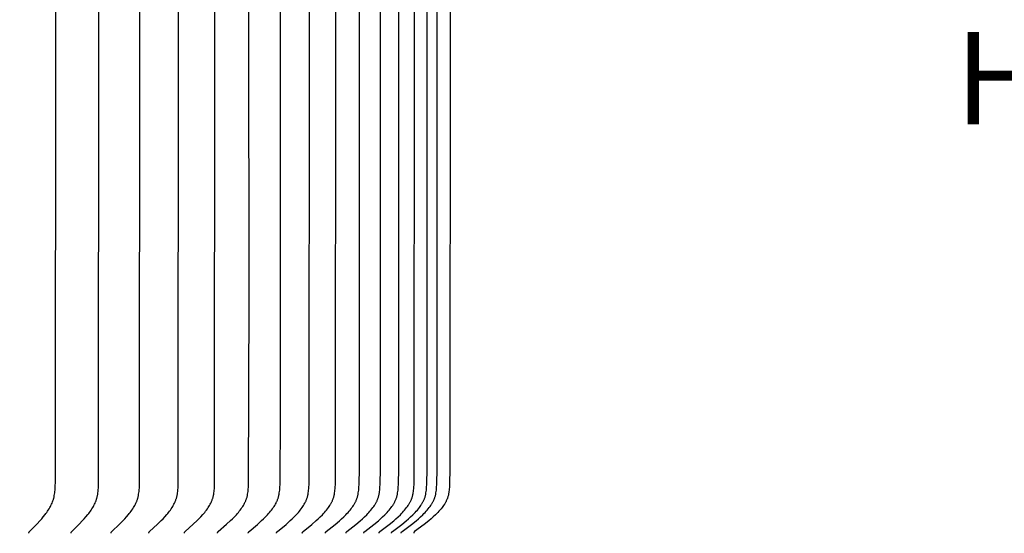
# Model space of a CAD drawing. Units: inches. Extents: x -24.3 to 44.7, y -6 to 16.
# Drawn here: x 37 to 40.9, y 9.1 to 11.1 of the extents above; entities that cross this region are included whole.
import ezdxf

# ---------------------------------------------------------------- set-up
doc = ezdxf.new("R2010")
doc.units = ezdxf.units.IN
doc.header["$MEASUREMENT"] = 0
doc.layers.add('Aura Vent', color=250, linetype='Continuous')
doc.layers.add('Dimension (ANSI)', color=5, linetype='Continuous')
doc.styles.add('Arial', font='arial.ttf')
doc.dimstyles.new('Dimensions', dxfattribs={"dimtxt": 0.089844, "dimasz": 0.125, "dimexe": 0.0625, "dimexo": 0.125, "dimgap": 0.09, "dimtad": 0, "dimtih": 1, "dimtoh": 1, "dimzin": 0, "dimdsep": 46, "dimlunit": 5, "dimtxsty": 'Arial', "dimcen": 0, "dimadec": 0, "dimazin": 0, "dimtfac": 1, "dimtofl": 0, "dimtmove": 0, "dimatfit": 3, "dimfxl": 1, "dimfrac": 2, "dimtolj": 1, "dimtzin": 0, "dimarcsym": 0})

# ---------------------------------------------------------------- blocks, each defined once
blk = doc.blocks.new('*D28')
at = {"layer": 'Defpoints', "color": 0, "transparency": 16777216}
for p in [(36.8889, 13.8464), (41.4425, 13.8464), (36.8743, 7.839)]:
    blk.add_point(p, dxfattribs=at)
at = {"layer": 'Dimension (ANSI)', "color": 0, "lineweight": -2, "transparency": 16777216}
for p, q in [((37.3889, 13.8464), (41.6925, 13.8464)), ((41.4425, 13.3464), (41.4425, 11.9852)), ((41.4425, 8.339), (41.4425, 9.7003)), ((37.3743, 7.839), (41.6925, 7.839))]:
    blk.add_line(p, q, dxfattribs=at)
at = {"layer": 'Dimension (ANSI)', "color": 0, "transparency": 16777216}
for points in [[(41.3592, 13.3464), (41.5259, 13.3464), (41.4425, 13.8464)], [(41.3592, 8.339), (41.5259, 8.339), (41.4425, 7.839)]]:
    blk.add_solid(points, dxfattribs=at)
at = {"layer": 'Dimension (ANSI)', "color": 0, "transparency": 16777216, "insert": (41.4425, 10.8427), "char_height": 0.35938, "attachment_point": 5, "style": 'Arial'}
blk.add_mtext('\\A1;Head\\PHeight\\P6"', dxfattribs=at)
blk = doc.blocks.new('*D30')
at = {"layer": 'Defpoints', "color": 0, "transparency": 16777216}
for p in [(36.8889, 13.8464), (43.8905, 13.8464), (38.6633, -1.4025)]:
    blk.add_point(p, dxfattribs=at)
at = {"layer": 'Dimension (ANSI)', "color": 0, "lineweight": -2, "transparency": 16777216}
for p, q in [((37.3889, 13.8464), (44.1405, 13.8464)), ((43.8905, 13.3464), (43.8905, 7.7449)), ((43.8905, -0.9025), (43.8905, 5.449)), ((39.1633, -1.4025), (44.1405, -1.4025))]:
    blk.add_line(p, q, dxfattribs=at)
at = {"layer": 'Dimension (ANSI)', "color": 0, "transparency": 16777216}
for points in [[(43.8071, 13.3464), (43.9738, 13.3464), (43.8905, 13.8464)], [(43.8071, -0.9025), (43.9738, -0.9025), (43.8905, -1.4025)]]:
    blk.add_solid(points, dxfattribs=at)
at = {"layer": 'Dimension (ANSI)', "color": 0, "transparency": 16777216, "insert": (43.8905, 6.597), "char_height": 0.359375, "attachment_point": 5, "style": 'Arial'}
blk.add_mtext('\\A1;Overall\\PHeight\\P15 1/4"', dxfattribs=at)

msp = doc.modelspace()

# ---------------------------------------------------------------- linework, layer by layer
at = {"layer": 'Aura Vent'}
for points in [[(37.0759, 9.0716), (37.0759, 9.0718), (37.0759, 9.0719), (37.0758, 9.0721), (37.0758, 9.0722), (37.0758, 9.0723), (37.0758, 9.0725), (37.0758, 9.0726), (37.0758, 9.0728), (37.0758, 9.0729), (37.0758, 9.073), (37.0758, 9.0732), (37.0758, 9.0733), (37.0759, 9.0734), (37.0759, 9.0735), (37.0759, 9.0737), (37.0759, 9.0738), (37.0759, 9.0739), (37.076, 9.074), (37.076, 9.0742), (37.076, 9.0743), (37.0761, 9.0744), (37.0761, 9.0745), (37.0761, 9.0746), (37.0762, 9.0747), (37.0762, 9.0748), (37.0763, 9.0749), (37.0763, 9.0751), (37.0764, 9.0752), (37.0764, 9.0753), (37.0765, 9.0754), (37.0765, 9.0755), (37.0766, 9.0756), (37.0767, 9.0758), (37.0768, 9.076), (37.077, 9.0762), (37.0771, 9.0764), (37.0772, 9.0766), (37.0774, 9.0767), (37.0775, 9.0769), (37.0777, 9.0771), (37.078, 9.0775), (37.0783, 9.0778), (37.106, 9.1062), (37.1191, 9.1204), (37.1254, 9.1277), (37.1316, 9.1351), (37.1384, 9.1437), (37.1418, 9.1481), (37.145, 9.1526), (37.1481, 9.1571), (37.1511, 9.1617), (37.1541, 9.1664), (37.1568, 9.1712), (37.1592, 9.1755), (37.1615, 9.1798), (37.1636, 9.1842), (37.1657, 9.1887), (37.1675, 9.1933), (37.1693, 9.1978), (37.1701, 9.2002), (37.1708, 9.2025), (37.1715, 9.2048), (37.1722, 9.2072), (37.1729, 9.2098), (37.1735, 9.2124), (37.1741, 9.215), (37.1746, 9.2177), (37.1755, 9.223), (37.1763, 9.2283), (37.1769, 9.2337), (37.1774, 9.2391), (37.1782, 9.2498), (37.179, 9.2754), (37.18, 11.0706), (37.179, 12.8658)], [(37.24, 9.0716), (37.24, 9.0718), (37.24, 9.0719), (37.2399, 9.0721), (37.2399, 9.0722), (37.2399, 9.0724), (37.2399, 9.0725), (37.2399, 9.0726), (37.2399, 9.0728), (37.2399, 9.0729), (37.2399, 9.073), (37.2399, 9.0732), (37.2399, 9.0733), (37.24, 9.0734), (37.24, 9.0736), (37.24, 9.0737), (37.24, 9.0738), (37.24, 9.0739), (37.2401, 9.0741), (37.2401, 9.0742), (37.2401, 9.0743), (37.2402, 9.0744), (37.2402, 9.0745), (37.2403, 9.0746), (37.2403, 9.0748), (37.2403, 9.0749), (37.2404, 9.075), (37.2404, 9.0751), (37.2405, 9.0752), (37.2405, 9.0753), (37.2406, 9.0754), (37.2407, 9.0755), (37.2407, 9.0756), (37.2408, 9.0758), (37.241, 9.076), (37.2411, 9.0762), (37.2412, 9.0764), (37.2414, 9.0766), (37.2415, 9.0768), (37.2417, 9.0769), (37.2419, 9.0771), (37.2422, 9.0775), (37.2425, 9.0778), (37.2712, 9.1061), (37.2848, 9.1204), (37.2914, 9.1277), (37.2979, 9.1351), (37.305, 9.1437), (37.3084, 9.1481), (37.3117, 9.1526), (37.315, 9.1571), (37.3181, 9.1617), (37.3212, 9.1664), (37.3241, 9.1712), (37.3266, 9.1754), (37.3289, 9.1798), (37.3312, 9.1842), (37.3332, 9.1887), (37.3352, 9.1932), (37.3361, 9.1955), (37.337, 9.1978), (37.3378, 9.2001), (37.3386, 9.2025), (37.3393, 9.2048), (37.34, 9.2072), (37.3407, 9.2098), (37.3414, 9.2124), (37.342, 9.215), (37.3426, 9.2176), (37.3435, 9.2229), (37.3443, 9.2283), (37.345, 9.2337), (37.3455, 9.239), (37.3462, 9.2498), (37.3468, 9.2626), (37.3481, 11.0706), (37.3468, 12.8785)], [(37.3958, 9.0716), (37.3957, 9.0718), (37.3957, 9.0719), (37.3957, 9.0721), (37.3957, 9.0722), (37.3957, 9.0724), (37.3957, 9.0725), (37.3957, 9.0726), (37.3957, 9.0728), (37.3957, 9.0729), (37.3957, 9.0731), (37.3957, 9.0732), (37.3957, 9.0733), (37.3957, 9.0735), (37.3958, 9.0736), (37.3958, 9.0737), (37.3958, 9.0738), (37.3958, 9.074), (37.3959, 9.0741), (37.3959, 9.0742), (37.3959, 9.0743), (37.396, 9.0744), (37.396, 9.0745), (37.3961, 9.0747), (37.3961, 9.0748), (37.3962, 9.0749), (37.3962, 9.075), (37.3963, 9.0751), (37.3963, 9.0752), (37.3964, 9.0753), (37.3964, 9.0754), (37.3965, 9.0755), (37.3965, 9.0756), (37.3967, 9.0758), (37.3968, 9.076), (37.3969, 9.0762), (37.3971, 9.0764), (37.3972, 9.0766), (37.3974, 9.0768), (37.3975, 9.077), (37.3977, 9.0771), (37.398, 9.0775), (37.3984, 9.0778), (37.4281, 9.1061), (37.4422, 9.1203), (37.449, 9.1276), (37.4557, 9.1351), (37.463, 9.1437), (37.4666, 9.1481), (37.4701, 9.1525), (37.4734, 9.1571), (37.4767, 9.1617), (37.4798, 9.1664), (37.4829, 9.1712), (37.4854, 9.1754), (37.4879, 9.1798), (37.4902, 9.1842), (37.4923, 9.1887), (37.4943, 9.1932), (37.4953, 9.1955), (37.4962, 9.1978), (37.4971, 9.2001), (37.4979, 9.2025), (37.4987, 9.2048), (37.4994, 9.2072), (37.5001, 9.2098), (37.5008, 9.2124), (37.5014, 9.215), (37.502, 9.2176), (37.503, 9.2229), (37.5038, 9.2283), (37.5045, 9.2336), (37.505, 9.239), (37.5058, 9.2498), (37.5064, 9.2626), (37.5077, 11.0706), (37.5064, 12.8785)], [(37.5429, 9.0716), (37.5429, 9.0718), (37.5429, 9.0719), (37.5429, 9.0721), (37.5429, 9.0722), (37.5429, 9.0724), (37.5429, 9.0725), (37.5429, 9.0727), (37.5429, 9.0728), (37.5429, 9.0729), (37.5429, 9.0731), (37.5429, 9.0732), (37.5429, 9.0733), (37.5429, 9.0735), (37.5429, 9.0736), (37.543, 9.0737), (37.543, 9.0739), (37.543, 9.074), (37.5431, 9.0741), (37.5431, 9.0742), (37.5431, 9.0743), (37.5432, 9.0745), (37.5432, 9.0746), (37.5432, 9.0747), (37.5433, 9.0748), (37.5433, 9.0749), (37.5434, 9.075), (37.5434, 9.0751), (37.5435, 9.0752), (37.5436, 9.0753), (37.5436, 9.0754), (37.5437, 9.0755), (37.5437, 9.0756), (37.5439, 9.0758), (37.544, 9.076), (37.5441, 9.0762), (37.5443, 9.0764), (37.5444, 9.0766), (37.5446, 9.0768), (37.5448, 9.077), (37.5449, 9.0771), (37.5453, 9.0775), (37.5456, 9.0778), (37.5763, 9.1061), (37.5908, 9.1203), (37.5979, 9.1276), (37.6048, 9.1351), (37.6124, 9.1437), (37.616, 9.1481), (37.6196, 9.1525), (37.6231, 9.1571), (37.6265, 9.1617), (37.6297, 9.1664), (37.6329, 9.1712), (37.6355, 9.1754), (37.638, 9.1798), (37.6404, 9.1842), (37.6426, 9.1886), (37.6447, 9.1932), (37.6457, 9.1955), (37.6466, 9.1978), (37.6475, 9.2001), (37.6484, 9.2024), (37.6492, 9.2048), (37.6499, 9.2072), (37.6507, 9.2098), (37.6514, 9.2124), (37.652, 9.215), (37.6526, 9.2176), (37.6531, 9.2203), (37.6536, 9.2229), (37.6545, 9.2283), (37.6552, 9.2336), (37.6557, 9.239), (37.6565, 9.2499), (37.6571, 9.2626), (37.6585, 11.0706), (37.6571, 12.8785)], [(37.6812, 9.0716), (37.6812, 9.0718), (37.6812, 9.0719), (37.6811, 9.0721), (37.6811, 9.0722), (37.6811, 9.0724), (37.6811, 9.0725), (37.6811, 9.0727), (37.6811, 9.0728), (37.6811, 9.0729), (37.6812, 9.0731), (37.6812, 9.0732), (37.6812, 9.0734), (37.6812, 9.0735), (37.6812, 9.0736), (37.6812, 9.0737), (37.6813, 9.0739), (37.6813, 9.074), (37.6813, 9.0741), (37.6814, 9.0742), (37.6814, 9.0744), (37.6815, 9.0745), (37.6815, 9.0746), (37.6815, 9.0747), (37.6816, 9.0748), (37.6816, 9.0749), (37.6817, 9.075), (37.6817, 9.0751), (37.6818, 9.0752), (37.6819, 9.0754), (37.6819, 9.0755), (37.682, 9.0756), (37.682, 9.0757), (37.6822, 9.0759), (37.6823, 9.0761), (37.6825, 9.0763), (37.6826, 9.0764), (37.6828, 9.0766), (37.6829, 9.0768), (37.6831, 9.077), (37.6833, 9.0772), (37.6836, 9.0775), (37.684, 9.0778), (37.7155, 9.1061), (37.7305, 9.1203), (37.7378, 9.1276), (37.7449, 9.1351), (37.7527, 9.1437), (37.7564, 9.148), (37.7601, 9.1525), (37.7637, 9.157), (37.7672, 9.1617), (37.7706, 9.1664), (37.7738, 9.1712), (37.7765, 9.1754), (37.7791, 9.1797), (37.7815, 9.1841), (37.7838, 9.1886), (37.7849, 9.1909), (37.786, 9.1931), (37.787, 9.1954), (37.7879, 9.1978), (37.7889, 9.2001), (37.7897, 9.2024), (37.7906, 9.2048), (37.7913, 9.2072), (37.7921, 9.2098), (37.7928, 9.2124), (37.7935, 9.215), (37.7941, 9.2176), (37.7946, 9.2202), (37.7951, 9.2229), (37.796, 9.2282), (37.7968, 9.2336), (37.7973, 9.239), (37.7978, 9.2444), (37.7982, 9.2499), (37.7988, 9.2626), (37.8002, 11.0706), (37.7988, 12.8785)], [(38.0401, 9.0716), (38.0401, 9.0718), (38.04, 9.0719), (38.04, 9.0721), (38.04, 9.0722), (38.04, 9.0724), (38.04, 9.0725), (38.04, 9.0727), (38.04, 9.0728), (38.04, 9.073), (38.0401, 9.0731), (38.0401, 9.0733), (38.0401, 9.0734), (38.0401, 9.0735), (38.0401, 9.0737), (38.0402, 9.0738), (38.0402, 9.0739), (38.0402, 9.074), (38.0403, 9.0742), (38.0403, 9.0743), (38.0404, 9.0744), (38.0404, 9.0745), (38.0405, 9.0746), (38.0405, 9.0747), (38.0406, 9.0749), (38.0406, 9.075), (38.0407, 9.0751), (38.0407, 9.0752), (38.0408, 9.0753), (38.0408, 9.0754), (38.0409, 9.0755), (38.041, 9.0756), (38.041, 9.0757), (38.0411, 9.0758), (38.0412, 9.0759), (38.0413, 9.0761), (38.0415, 9.0763), (38.0416, 9.0765), (38.0418, 9.0767), (38.042, 9.0768), (38.0422, 9.077), (38.0423, 9.0772), (38.0427, 9.0775), (38.0431, 9.0779), (38.0769, 9.106), (38.093, 9.1203), (38.1008, 9.1276), (38.1085, 9.1351), (38.1168, 9.1436), (38.1209, 9.148), (38.1248, 9.1524), (38.1287, 9.157), (38.1325, 9.1616), (38.1361, 9.1663), (38.1396, 9.1712), (38.1425, 9.1754), (38.1452, 9.1797), (38.1478, 9.1841), (38.1503, 9.1885), (38.1515, 9.1908), (38.1526, 9.1931), (38.1537, 9.1954), (38.1548, 9.1977), (38.1558, 9.2), (38.1567, 9.2024), (38.1576, 9.2048), (38.1584, 9.2072), (38.1593, 9.2097), (38.16, 9.2123), (38.1607, 9.2149), (38.1614, 9.2176), (38.162, 9.2202), (38.1625, 9.2229), (38.1635, 9.2282), (38.1642, 9.2336), (38.1649, 9.239), (38.1654, 9.2444), (38.1658, 9.2499), (38.1664, 9.2626), (38.1674, 9.3235), (38.168, 11.0706), (38.1674, 12.8177)], [(38.1403, 9.0716), (38.1403, 9.0718), (38.1403, 9.0719), (38.1403, 9.0721), (38.1403, 9.0722), (38.1403, 9.0724), (38.1403, 9.0725), (38.1403, 9.0727), (38.1403, 9.0728), (38.1403, 9.073), (38.1403, 9.0731), (38.1403, 9.0733), (38.1403, 9.0734), (38.1404, 9.0735), (38.1404, 9.0737), (38.1404, 9.0738), (38.1405, 9.0739), (38.1405, 9.074), (38.1405, 9.0742), (38.1406, 9.0743), (38.1406, 9.0744), (38.1407, 9.0745), (38.1407, 9.0746), (38.1408, 9.0748), (38.1408, 9.0749), (38.1409, 9.075), (38.1409, 9.0751), (38.141, 9.0752), (38.141, 9.0753), (38.1411, 9.0754), (38.1412, 9.0755), (38.1412, 9.0756), (38.1413, 9.0757), (38.1414, 9.0758), (38.1414, 9.0759), (38.1416, 9.0761), (38.1418, 9.0763), (38.1419, 9.0765), (38.1421, 9.0767), (38.1423, 9.0768), (38.1424, 9.077), (38.1426, 9.0772), (38.143, 9.0775), (38.1434, 9.0779), (38.1778, 9.106), (38.1942, 9.1203), (38.2022, 9.1276), (38.2101, 9.1351), (38.2186, 9.1436), (38.2227, 9.148), (38.2267, 9.1524), (38.2306, 9.157), (38.2345, 9.1616), (38.2382, 9.1663), (38.2417, 9.1712), (38.2447, 9.1754), (38.2475, 9.1797), (38.2502, 9.1841), (38.2514, 9.1863), (38.2527, 9.1885), (38.2539, 9.1908), (38.255, 9.1931), (38.2562, 9.1954), (38.2572, 9.1977), (38.2582, 9.2), (38.2592, 9.2024), (38.2601, 9.2048), (38.261, 9.2072), (38.2618, 9.2097), (38.2626, 9.2123), (38.2633, 9.2149), (38.264, 9.2176), (38.2646, 9.2202), (38.2651, 9.2229), (38.2661, 9.2282), (38.2669, 9.2336), (38.2675, 9.239), (38.268, 9.2444), (38.2685, 9.2499), (38.2691, 9.2626), (38.2701, 9.3235), (38.2707, 11.0706), (38.2701, 12.8177)], [(38.2305, 9.0716), (38.2305, 9.0718), (38.2305, 9.0719), (38.2305, 9.0721), (38.2305, 9.0723), (38.2305, 9.0724), (38.2305, 9.0726), (38.2305, 9.0727), (38.2305, 9.0728), (38.2305, 9.073), (38.2305, 9.0731), (38.2305, 9.0733), (38.2306, 9.0734), (38.2306, 9.0735), (38.2306, 9.0737), (38.2306, 9.0738), (38.2307, 9.0739), (38.2307, 9.0741), (38.2307, 9.0742), (38.2308, 9.0743), (38.2308, 9.0744), (38.2309, 9.0745), (38.2309, 9.0747), (38.231, 9.0748), (38.231, 9.0749), (38.2311, 9.075), (38.2311, 9.0751), (38.2312, 9.0752), (38.2313, 9.0753), (38.2313, 9.0754), (38.2314, 9.0755), (38.2315, 9.0756), (38.2315, 9.0757), (38.2316, 9.0758), (38.2317, 9.0759), (38.2318, 9.0761), (38.232, 9.0763), (38.2322, 9.0765), (38.2323, 9.0767), (38.2325, 9.0769), (38.2327, 9.077), (38.2329, 9.0772), (38.2332, 9.0775), (38.2336, 9.0779), (38.2687, 9.106), (38.2853, 9.1202), (38.2935, 9.1276), (38.3015, 9.1351), (38.3101, 9.1436), (38.3143, 9.148), (38.3184, 9.1524), (38.3224, 9.157), (38.3263, 9.1616), (38.33, 9.1663), (38.3337, 9.1712), (38.3367, 9.1754), (38.3395, 9.1797), (38.3422, 9.184), (38.3435, 9.1863), (38.3448, 9.1885), (38.346, 9.1908), (38.3472, 9.193), (38.3483, 9.1953), (38.3494, 9.1977), (38.3504, 9.2), (38.3514, 9.2024), (38.3523, 9.2048), (38.3532, 9.2072), (38.3541, 9.2097), (38.3549, 9.2123), (38.3556, 9.2149), (38.3563, 9.2175), (38.3569, 9.2202), (38.3574, 9.2228), (38.358, 9.2255), (38.3584, 9.2282), (38.3592, 9.2336), (38.3599, 9.239), (38.3604, 9.2444), (38.3609, 9.2499), (38.3615, 9.2626), (38.3625, 9.3235), (38.3631, 11.0706), (38.3625, 12.8177)], [(38.3105, 9.0716), (38.3105, 9.0718), (38.3105, 9.0719), (38.3105, 9.0721), (38.3105, 9.0723), (38.3105, 9.0724), (38.3105, 9.0726), (38.3105, 9.0727), (38.3105, 9.0729), (38.3105, 9.073), (38.3105, 9.0731), (38.3105, 9.0733), (38.3106, 9.0734), (38.3106, 9.0735), (38.3106, 9.0737), (38.3106, 9.0738), (38.3107, 9.0739), (38.3107, 9.0741), (38.3108, 9.0742), (38.3108, 9.0743), (38.3108, 9.0744), (38.3109, 9.0745), (38.3109, 9.0747), (38.311, 9.0748), (38.311, 9.0749), (38.3111, 9.075), (38.3112, 9.0751), (38.3112, 9.0752), (38.3113, 9.0753), (38.3113, 9.0754), (38.3114, 9.0755), (38.3115, 9.0756), (38.3116, 9.0757), (38.3116, 9.0758), (38.3117, 9.0759), (38.3119, 9.0761), (38.312, 9.0763), (38.3122, 9.0765), (38.3124, 9.0767), (38.3125, 9.0769), (38.3127, 9.077), (38.3129, 9.0772), (38.3133, 9.0775), (38.3137, 9.0779), (38.3492, 9.106), (38.3661, 9.1202), (38.3744, 9.1276), (38.3825, 9.1351), (38.3913, 9.1436), (38.3955, 9.148), (38.3997, 9.1524), (38.4037, 9.1569), (38.4077, 9.1616), (38.4115, 9.1663), (38.4152, 9.1712), (38.4182, 9.1754), (38.4211, 9.1797), (38.4239, 9.184), (38.4252, 9.1862), (38.4265, 9.1885), (38.4277, 9.1907), (38.4289, 9.193), (38.4301, 9.1953), (38.4312, 9.1977), (38.4322, 9.2), (38.4332, 9.2024), (38.4342, 9.2048), (38.435, 9.2072), (38.4359, 9.2097), (38.4367, 9.2123), (38.4374, 9.2149), (38.4381, 9.2175), (38.4388, 9.2202), (38.4393, 9.2228), (38.4399, 9.2255), (38.4403, 9.2282), (38.4412, 9.2336), (38.4418, 9.239), (38.4424, 9.2444), (38.4428, 9.2499), (38.4435, 9.2626), (38.4444, 9.3235), (38.4451, 11.0706), (38.4444, 12.8177)], [(38.3801, 9.0716), (38.3801, 9.0718), (38.3801, 9.0719), (38.3801, 9.0721), (38.3801, 9.0723), (38.3801, 9.0724), (38.3801, 9.0726), (38.3801, 9.0727), (38.3801, 9.0729), (38.3801, 9.073), (38.3802, 9.0731), (38.3802, 9.0733), (38.3802, 9.0734), (38.3802, 9.0736), (38.3803, 9.0737), (38.3803, 9.0738), (38.3803, 9.0739), (38.3804, 9.0741), (38.3804, 9.0742), (38.3804, 9.0743), (38.3805, 9.0744), (38.3805, 9.0746), (38.3806, 9.0747), (38.3806, 9.0748), (38.3807, 9.0749), (38.3808, 9.075), (38.3808, 9.0751), (38.3809, 9.0752), (38.3809, 9.0753), (38.381, 9.0754), (38.3811, 9.0755), (38.3811, 9.0757), (38.3812, 9.0758), (38.3813, 9.0759), (38.3814, 9.076), (38.3815, 9.0761), (38.3817, 9.0763), (38.3819, 9.0765), (38.382, 9.0767), (38.3822, 9.0769), (38.3824, 9.077), (38.3826, 9.0772), (38.383, 9.0775), (38.3834, 9.0779), (38.4193, 9.106), (38.4365, 9.1202), (38.4449, 9.1276), (38.4531, 9.1351), (38.4619, 9.1436), (38.4662, 9.1479), (38.4704, 9.1524), (38.4746, 9.1569), (38.4786, 9.1616), (38.4824, 9.1663), (38.4862, 9.1712), (38.4892, 9.1754), (38.4922, 9.1796), (38.495, 9.184), (38.4963, 9.1862), (38.4976, 9.1885), (38.4989, 9.1907), (38.5001, 9.193), (38.5012, 9.1953), (38.5024, 9.1976), (38.5034, 9.2), (38.5044, 9.2024), (38.5054, 9.2048), (38.5063, 9.2072), (38.5072, 9.2097), (38.508, 9.2123), (38.5087, 9.2149), (38.5094, 9.2175), (38.51, 9.2202), (38.5106, 9.2228), (38.5112, 9.2255), (38.5116, 9.2282), (38.5125, 9.2336), (38.5132, 9.239), (38.5137, 9.2444), (38.5141, 9.2499), (38.5148, 9.2626), (38.5158, 9.3235), (38.5165, 11.0706), (38.5158, 12.8177)], [(38.4393, 9.0716), (38.4393, 9.0718), (38.4393, 9.0719), (38.4393, 9.0721), (38.4393, 9.0723), (38.4393, 9.0724), (38.4393, 9.0726), (38.4393, 9.0727), (38.4393, 9.0729), (38.4393, 9.073), (38.4393, 9.0731), (38.4393, 9.0733), (38.4394, 9.0734), (38.4394, 9.0736), (38.4394, 9.0737), (38.4395, 9.0738), (38.4395, 9.074), (38.4395, 9.0741), (38.4396, 9.0742), (38.4396, 9.0743), (38.4397, 9.0744), (38.4397, 9.0746), (38.4398, 9.0747), (38.4398, 9.0748), (38.4399, 9.0749), (38.4399, 9.075), (38.44, 9.0751), (38.44, 9.0752), (38.4401, 9.0753), (38.4402, 9.0755), (38.4402, 9.0756), (38.4403, 9.0757), (38.4404, 9.0758), (38.4405, 9.0759), (38.4405, 9.076), (38.4407, 9.0761), (38.4409, 9.0763), (38.441, 9.0765), (38.4412, 9.0767), (38.4414, 9.0769), (38.4416, 9.077), (38.4418, 9.0772), (38.4421, 9.0775), (38.4425, 9.0779), (38.4789, 9.106), (38.4962, 9.1202), (38.5047, 9.1276), (38.513, 9.1351), (38.522, 9.1436), (38.5263, 9.1479), (38.5306, 9.1524), (38.5347, 9.1569), (38.5388, 9.1616), (38.5427, 9.1663), (38.5465, 9.1712), (38.5496, 9.1754), (38.5525, 9.1796), (38.5554, 9.184), (38.5567, 9.1862), (38.558, 9.1885), (38.5593, 9.1907), (38.5605, 9.193), (38.5617, 9.1953), (38.5628, 9.1976), (38.5639, 9.2), (38.5649, 9.2024), (38.5659, 9.2048), (38.5668, 9.2072), (38.5677, 9.2097), (38.5685, 9.2123), (38.5692, 9.2149), (38.5699, 9.2175), (38.5706, 9.2202), (38.5712, 9.2228), (38.5717, 9.2255), (38.5722, 9.2282), (38.573, 9.2336), (38.5737, 9.239), (38.5743, 9.2444), (38.5747, 9.2499), (38.5754, 9.2626), (38.5764, 9.3235), (38.5771, 11.0706), (38.5764, 12.8177)], [(38.4878, 9.0716), (38.4878, 9.0718), (38.4878, 9.0719), (38.4878, 9.0721), (38.4878, 9.0723), (38.4878, 9.0724), (38.4878, 9.0726), (38.4878, 9.0727), (38.4878, 9.0729), (38.4879, 9.073), (38.4879, 9.0731), (38.4879, 9.0733), (38.4879, 9.0734), (38.488, 9.0736), (38.488, 9.0737), (38.488, 9.0738), (38.488, 9.074), (38.4881, 9.0741), (38.4881, 9.0742), (38.4882, 9.0743), (38.4882, 9.0745), (38.4883, 9.0746), (38.4883, 9.0747), (38.4884, 9.0748), (38.4884, 9.0749), (38.4885, 9.075), (38.4885, 9.0751), (38.4886, 9.0752), (38.4887, 9.0754), (38.4887, 9.0755), (38.4888, 9.0756), (38.4889, 9.0757), (38.489, 9.0758), (38.489, 9.0759), (38.4891, 9.076), (38.4893, 9.0762), (38.4894, 9.0763), (38.4896, 9.0765), (38.4898, 9.0767), (38.49, 9.0769), (38.4901, 9.0771), (38.4903, 9.0772), (38.4907, 9.0776), (38.4911, 9.0779), (38.5278, 9.106), (38.5453, 9.1202), (38.5538, 9.1276), (38.5622, 9.1351), (38.5712, 9.1436), (38.5756, 9.1479), (38.5799, 9.1524), (38.5841, 9.1569), (38.5882, 9.1616), (38.5921, 9.1663), (38.596, 9.1712), (38.5991, 9.1753), (38.6021, 9.1796), (38.6049, 9.184), (38.6063, 9.1862), (38.6076, 9.1884), (38.6089, 9.1907), (38.6101, 9.193), (38.6113, 9.1953), (38.6124, 9.1976), (38.6135, 9.2), (38.6146, 9.2024), (38.6155, 9.2047), (38.6164, 9.2072), (38.6173, 9.2097), (38.6182, 9.2123), (38.6189, 9.2149), (38.6196, 9.2175), (38.6203, 9.2202), (38.6209, 9.2228), (38.6214, 9.2255), (38.6219, 9.2282), (38.6228, 9.2336), (38.6235, 9.239), (38.624, 9.2444), (38.6245, 9.2499), (38.6251, 9.2626), (38.6261, 9.3235), (38.6268, 11.0706), (38.6261, 12.8177)], [(38.5257, 9.0716), (38.5257, 9.0718), (38.5257, 9.0719), (38.5257, 9.0721), (38.5257, 9.0723), (38.5257, 9.0724), (38.5257, 9.0726), (38.5257, 9.0727), (38.5257, 9.0729), (38.5257, 9.073), (38.5257, 9.0732), (38.5258, 9.0733), (38.5258, 9.0734), (38.5258, 9.0736), (38.5258, 9.0737), (38.5259, 9.0738), (38.5259, 9.074), (38.526, 9.0741), (38.526, 9.0742), (38.526, 9.0743), (38.5261, 9.0745), (38.5261, 9.0746), (38.5262, 9.0747), (38.5262, 9.0748), (38.5263, 9.0749), (38.5264, 9.075), (38.5264, 9.0751), (38.5265, 9.0753), (38.5265, 9.0754), (38.5266, 9.0755), (38.5267, 9.0756), (38.5268, 9.0757), (38.5268, 9.0758), (38.5269, 9.0759), (38.527, 9.076), (38.5271, 9.0762), (38.5273, 9.0763), (38.5275, 9.0765), (38.5277, 9.0767), (38.5278, 9.0769), (38.528, 9.0771), (38.5282, 9.0772), (38.5286, 9.0776), (38.529, 9.0779), (38.5659, 9.106), (38.5835, 9.1202), (38.5921, 9.1276), (38.6006, 9.1351), (38.6096, 9.1436), (38.6141, 9.1479), (38.6184, 9.1524), (38.6226, 9.1569), (38.6267, 9.1615), (38.6307, 9.1663), (38.6346, 9.1712), (38.6377, 9.1753), (38.6407, 9.1796), (38.6436, 9.184), (38.6449, 9.1862), (38.6463, 9.1884), (38.6476, 9.1907), (38.6488, 9.193), (38.65, 9.1953), (38.6511, 9.1976), (38.6522, 9.2), (38.6533, 9.2023), (38.6543, 9.2047), (38.6552, 9.2072), (38.6561, 9.2097), (38.6569, 9.2123), (38.6577, 9.2149), (38.6584, 9.2175), (38.659, 9.2202), (38.6596, 9.2228), (38.6602, 9.2255), (38.6607, 9.2282), (38.6615, 9.2336), (38.6622, 9.239), (38.6628, 9.2444), (38.6632, 9.2499), (38.6639, 9.2626), (38.6649, 9.3235), (38.6656, 11.0706), (38.6649, 12.8177)], [(38.7149, 12.8177), (38.7156, 11.0706), (38.7149, 9.3235), (38.7139, 9.2626), (38.7132, 9.2499), (38.7128, 9.2444), (38.7122, 9.239), (38.7115, 9.2335), (38.7106, 9.2282), (38.7101, 9.2255), (38.7096, 9.2228), (38.709, 9.2201), (38.7083, 9.2175), (38.7076, 9.2149), (38.7068, 9.2123), (38.706, 9.2097), (38.7051, 9.2072), (38.7042, 9.2047), (38.7032, 9.2023), (38.7021, 9.2), (38.701, 9.1976), (38.6999, 9.1953), (38.6987, 9.193), (38.6974, 9.1907), (38.6961, 9.1884), (38.6948, 9.1862), (38.6934, 9.184), (38.6905, 9.1796), (38.6874, 9.1753), (38.6843, 9.1712), (38.6804, 9.1663), (38.6764, 9.1615), (38.6722, 9.1569), (38.668, 9.1524), (38.6636, 9.1479), (38.6592, 9.1436), (38.65, 9.1351), (38.6415, 9.1276), (38.6328, 9.1202), (38.615, 9.106), (38.5778, 9.0779), (38.5774, 9.0776), (38.577, 9.0772), (38.5768, 9.0771), (38.5767, 9.0769), (38.5765, 9.0767), (38.5763, 9.0765), (38.5761, 9.0764), (38.576, 9.0762), (38.5758, 9.076), (38.5757, 9.0759), (38.5756, 9.0758), (38.5756, 9.0757), (38.5755, 9.0756), (38.5754, 9.0755), (38.5754, 9.0754), (38.5753, 9.0753), (38.5752, 9.0751), (38.5752, 9.075), (38.5751, 9.0749), (38.5751, 9.0748), (38.575, 9.0747), (38.5749, 9.0746), (38.5749, 9.0745), (38.5748, 9.0743), (38.5748, 9.0742), (38.5748, 9.0741), (38.5747, 9.074), (38.5747, 9.0738), (38.5747, 9.0737), (38.5746, 9.0736), (38.5746, 9.0734), (38.5746, 9.0733), (38.5745, 9.0732), (38.5745, 9.073), (38.5745, 9.0729), (38.5745, 9.0727), (38.5745, 9.0726), (38.5745, 9.0724), (38.5745, 9.0723), (38.5745, 9.0721), (38.5745, 9.0719), (38.5745, 9.0718), (38.5745, 9.0716)], [(37.93, 9.0716), (37.93, 9.0718), (37.93, 9.0719), (37.93, 9.0721), (37.93, 9.0722), (37.93, 9.0724), (37.93, 9.0725), (37.93, 9.0727), (37.93, 9.0728), (37.93, 9.073), (37.93, 9.0731), (37.93, 9.0732), (37.93, 9.0734), (37.93, 9.0735), (37.9301, 9.0736), (37.9301, 9.0738), (37.9301, 9.0739), (37.9302, 9.074), (37.9302, 9.0741), (37.9302, 9.0743), (37.9303, 9.0744), (37.9303, 9.0745), (37.9304, 9.0746), (37.9304, 9.0747), (37.9305, 9.0748), (37.9305, 9.075), (37.9306, 9.0751), (37.9306, 9.0752), (37.9307, 9.0753), (37.9307, 9.0754), (37.9308, 9.0755), (37.9309, 9.0756), (37.9309, 9.0757), (37.931, 9.0758), (37.9311, 9.0759), (37.9312, 9.0761), (37.9314, 9.0763), (37.9315, 9.0765), (37.9317, 9.0767), (37.9319, 9.0768), (37.932, 9.077), (37.9322, 9.0772), (37.9326, 9.0775), (37.9329, 9.0779), (37.9661, 9.106), (37.9818, 9.1203), (37.9895, 9.1276), (37.997, 9.1351), (38.0052, 9.1436), (38.0091, 9.148), (38.013, 9.1525), (38.0168, 9.157), (38.0204, 9.1616), (38.024, 9.1663), (38.0274, 9.1712), (38.0302, 9.1754), (38.0329, 9.1797), (38.0355, 9.1841), (38.0379, 9.1886), (38.0391, 9.1908), (38.0402, 9.1931), (38.0412, 9.1954), (38.0423, 9.1977), (38.0432, 9.2001), (38.0442, 9.2024), (38.045, 9.2048), (38.0458, 9.2072), (38.0466, 9.2097), (38.0474, 9.2123), (38.0481, 9.215), (38.0487, 9.2176), (38.0493, 9.2202), (38.0498, 9.2229), (38.0508, 9.2282), (38.0515, 9.2336), (38.0522, 9.239), (38.0526, 9.2444), (38.053, 9.2499), (38.0537, 9.2626), (38.0552, 9.5291), (38.0552, 11.0706), (38.0552, 12.6121)], [(37.8103, 9.0716), (37.8103, 9.0718), (37.8103, 9.0719), (37.8103, 9.0721), (37.8102, 9.0722), (37.8102, 9.0724), (37.8102, 9.0725), (37.8102, 9.0727), (37.8102, 9.0728), (37.8103, 9.073), (37.8103, 9.0731), (37.8103, 9.0732), (37.8103, 9.0734), (37.8103, 9.0735), (37.8103, 9.0736), (37.8104, 9.0738), (37.8104, 9.0739), (37.8104, 9.074), (37.8105, 9.0741), (37.8105, 9.0742), (37.8105, 9.0744), (37.8106, 9.0745), (37.8106, 9.0746), (37.8107, 9.0747), (37.8107, 9.0748), (37.8108, 9.0749), (37.8108, 9.0751), (37.8109, 9.0752), (37.8109, 9.0753), (37.811, 9.0754), (37.8111, 9.0755), (37.8111, 9.0756), (37.8112, 9.0757), (37.8113, 9.0759), (37.8115, 9.0761), (37.8116, 9.0763), (37.8118, 9.0765), (37.8119, 9.0766), (37.8121, 9.0768), (37.8123, 9.077), (37.8124, 9.0772), (37.8128, 9.0775), (37.8132, 9.0778), (37.8455, 9.1061), (37.8609, 9.1203), (37.8684, 9.1276), (37.8757, 9.1351), (37.8837, 9.1436), (37.8876, 9.148), (37.8913, 9.1525), (37.895, 9.157), (37.8986, 9.1616), (37.9021, 9.1663), (37.9054, 9.1712), (37.9081, 9.1754), (37.9108, 9.1797), (37.9133, 9.1841), (37.9157, 9.1886), (37.9168, 9.1908), (37.9179, 9.1931), (37.9189, 9.1954), (37.9199, 9.1977), (37.9209, 9.2001), (37.9218, 9.2024), (37.9226, 9.2048), (37.9234, 9.2072), (37.9242, 9.2098), (37.9249, 9.2123), (37.9256, 9.215), (37.9262, 9.2176), (37.9268, 9.2202), (37.9273, 9.2229), (37.9282, 9.2282), (37.929, 9.2336), (37.9296, 9.239), (37.93, 9.2444), (37.9304, 9.2499), (37.931, 9.2626), (37.9327, 9.9915), (37.9325, 11.0706), (37.9327, 12.1496)]]:
    msp.add_lwpolyline(points, dxfattribs=at)

# ---------------------------------------------------------------- dimensions: what is measured, and where the dimension line sits
at = {"layer": 'Dimension (ANSI)', "color": 5}
dim = msp.add_linear_dim(base=(41.4425, 13.8464), p1=(36.8743, 7.839), p2=(36.8889, 13.8464), angle=90, text='Head\\PHeight\\P<>', dimstyle='Dimensions', override={"dimpost": '"'}, dxfattribs=at)
dim.commit()
dim.dimension.update_dxf_attribs({"geometry": '*D28', "text_midpoint": (41.4425, 10.8427)})
dim = msp.add_linear_dim(base=(43.8905, 13.8464), p1=(38.6633, -1.4025), p2=(36.8889, 13.8464), angle=90, text='Overall\\PHeight\\P<>', dimstyle='Dimensions', override={"dimpost": '"'}, dxfattribs=at)
dim.commit()
dim.dimension.update_dxf_attribs({"geometry": '*D30', "text_midpoint": (43.8905, 6.597), "dimtype": 160})

doc.saveas('drawing.dxf')
